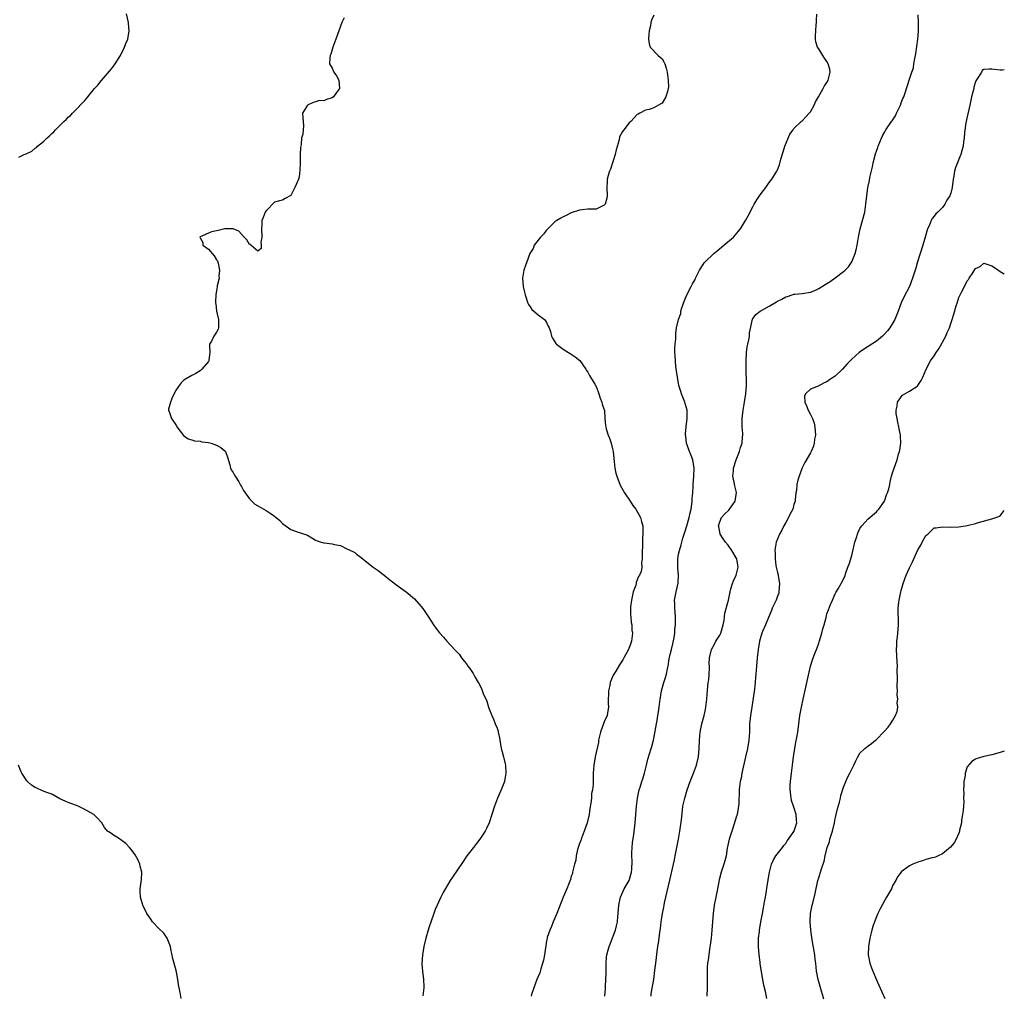
# Model space of a CAD drawing. Units: inches. Extents: x 2598000 to 2601000, y 1524000 to 1527000.
# Drawn here: x 2600761 to 2601000, y 1524437 to 1524674 of the extents above; entities that cross this region are included whole.
import ezdxf

# ---------------------------------------------------------------- set-up
doc = ezdxf.new("R2010")
doc.units = ezdxf.units.IN
doc.header["$MEASUREMENT"] = 0
doc.layers.add('LD25981524_10ft', color=122, linetype='Continuous')

msp = doc.modelspace()

# ---------------------------------------------------------------- linework, layer by layer
at = {"layer": 'LD25981524_10ft'}
for points, elevation in [([(2600761, 1524640.39), (2600762.3, 1524641), (2600762.81, 1524641.19), (2600764.15, 1524641.85), (2600765, 1524642.56), (2600765.29, 1524642.71), (2600765.53, 1524643), (2600767, 1524644.2), (2600767.84, 1524645), (2600768.48, 1524645.52), (2600769, 1524646.09), (2600769.52, 1524646.48), (2600769.89, 1524647), (2600771, 1524648.08), (2600771.93, 1524649), (2600772.49, 1524649.51), (2600773, 1524650.04), (2600773.55, 1524650.45), (2600774.01, 1524651), (2600775, 1524651.96), (2600776.5, 1524653.5), (2600777, 1524654.1), (2600777.45, 1524654.55), (2600777.73, 1524655), (2600779.4, 1524657), (2600780.18, 1524657.82), (2600781, 1524658.87), (2600781.07, 1524658.93), (2600783, 1524661.24), (2600783.83, 1524662.17), (2600784.41, 1524663), (2600785.69, 1524665), (2600786.68, 1524667), (2600787, 1524667.88), (2600787.45, 1524669), (2600787.78, 1524671), (2600787.73, 1524671.73), (2600787.61, 1524673), (2600787.13, 1524675.13)], 8380), ([(2600839.88, 1524674.12), (2600839.36, 1524673), (2600838.6, 1524671), (2600837.92, 1524669), (2600837.19, 1524667), (2600836.66, 1524665.34), (2600836.54, 1524665), (2600836.45, 1524664.45), (2600836.4, 1524663), (2600837, 1524661.93), (2600837.42, 1524661), (2600838.04, 1524660.04), (2600838.61, 1524659), (2600838.78, 1524657), (2600838.07, 1524656.07), (2600837.3, 1524655), (2600837, 1524654.75), (2600835.63, 1524654.37), (2600835, 1524654.05), (2600833.93, 1524654.07), (2600833, 1524653.75), (2600832.38, 1524653.62), (2600831, 1524653), (2600829.81, 1524651), (2600829.86, 1524649.86), (2600830.08, 1524648.08), (2600829.99, 1524647), (2600829.91, 1524645.91), (2600829.61, 1524645), (2600829.52, 1524643.52), (2600829.38, 1524643), (2600829.31, 1524642.69), (2600829.27, 1524641), (2600829.25, 1524639.25), (2600829.22, 1524639), (2600829.18, 1524637.18), (2600829, 1524635.62), (2600828.86, 1524635), (2600828.26, 1524633.74), (2600827.96, 1524633), (2600827, 1524631.1), (2600826.85, 1524631), (2600825.63, 1524630.37), (2600825, 1524629.96), (2600824.2, 1524629.8), (2600823, 1524629.43), (2600821, 1524627.34), (2600820.79, 1524627), (2600820.28, 1524625.72), (2600819.97, 1524625), (2600819.95, 1524623.95), (2600819.88, 1524623), (2600819.95, 1524621), (2600819.73, 1524619.73), (2600819.77, 1524619), (2600819.77, 1524618.23), (2600819, 1524617.54), (2600817.27, 1524619), (2600817.18, 1524619.18), (2600817, 1524619.17), (2600816.35, 1524620.35), (2600815.65, 1524621), (2600815, 1524621.69), (2600814.39, 1524622.39), (2600813, 1524622.97), (2600811.02, 1524623.02), (2600809.39, 1524622.61), (2600809, 1524622.54), (2600807.76, 1524622.24), (2600807, 1524621.95), (2600805, 1524621.06), (2600804.91, 1524621), (2600805, 1524620.8), (2600805.64, 1524619.64), (2600805.66, 1524619), (2600807, 1524618.03), (2600808.43, 1524616.43), (2600809, 1524615.48), (2600809.21, 1524615.21), (2600809.34, 1524614.66), (2600809.7, 1524613), (2600809.51, 1524611.51), (2600809.57, 1524611), (2600809.13, 1524609.13), (2600809.14, 1524609), (2600809, 1524608.05), (2600808.78, 1524607), (2600808.74, 1524605.26), (2600808.72, 1524605), (2600808.77, 1524604.77), (2600809, 1524603), (2600809.41, 1524601), (2600809.44, 1524599.44), (2600809.44, 1524599), (2600809.33, 1524598.67), (2600809, 1524597.96), (2600808.35, 1524597), (2600807.74, 1524595.74), (2600807.29, 1524595), (2600807.24, 1524594.76), (2600807.35, 1524593), (2600807.14, 1524591.14), (2600807.11, 1524591), (2600807, 1524590.84), (2600805.44, 1524589), (2600805, 1524588.6), (2600803.94, 1524587.94), (2600803, 1524587.4), (2600801.44, 1524586.56), (2600801, 1524586.27), (2600800.38, 1524585.62), (2600799.87, 1524585), (2600799, 1524583.68), (2600798.67, 1524583), (2600798.26, 1524582.26), (2600797.77, 1524581), (2600797.31, 1524579.31), (2600797.31, 1524579), (2600797.56, 1524578.44), (2600798.08, 1524577), (2600799.23, 1524575.23), (2600799.36, 1524575), (2600800.92, 1524572.92), (2600802.06, 1524572.06), (2600803, 1524571.85), (2600803.6, 1524571.6), (2600805, 1524571.52), (2600805.39, 1524571.39), (2600807, 1524571.17), (2600807.63, 1524571), (2600809, 1524570.52), (2600809.99, 1524569.99), (2600811, 1524569.19), (2600811.15, 1524569), (2600811.6, 1524567.6), (2600812.22, 1524565.78), (2600812.39, 1524565), (2600812.55, 1524564.55), (2600813, 1524563.9), (2600813.3, 1524563.3), (2600813.51, 1524563), (2600814.34, 1524561.66), (2600814.82, 1524560.82), (2600815, 1524560.55), (2600815.52, 1524559.52), (2600817, 1524557.54), (2600817.55, 1524557), (2600818.26, 1524556.26), (2600819, 1524555.85), (2600819.51, 1524555.51), (2600820.41, 1524555), (2600821, 1524554.7), (2600821.94, 1524554.06), (2600823, 1524553.37), (2600823.46, 1524553), (2600824.29, 1524552.29), (2600825, 1524551.53), (2600825.31, 1524551.31), (2600827, 1524550.07), (2600829, 1524549.41), (2600829.33, 1524549.33), (2600830.79, 1524548.79), (2600831, 1524548.7), (2600832.07, 1524548.07), (2600833, 1524547.55), (2600833.34, 1524547.34), (2600834.35, 1524547), (2600835, 1524546.84), (2600835.16, 1524546.84), (2600837, 1524546.61), (2600837.54, 1524546.46), (2600839, 1524546.18), (2600840.6, 1524545.4), (2600841, 1524545.26), (2600842.5, 1524544.5), (2600843, 1524544.01), (2600843.62, 1524543.62), (2600845.84, 1524541.84), (2600846.96, 1524541), (2600848.16, 1524540.16), (2600849.29, 1524539.29), (2600849.64, 1524539), (2600851, 1524537.91), (2600853, 1524536.37), (2600854.98, 1524534.98), (2600857, 1524533.3), (2600859, 1524530.98), (2600860.3, 1524529), (2600861, 1524527.86), (2600861.57, 1524527), (2600862.15, 1524526.15), (2600863, 1524525.03), (2600864, 1524524), (2600864.83, 1524523), (2600866.85, 1524520.85), (2600867, 1524520.67), (2600867.84, 1524519.84), (2600868.41, 1524519), (2600869, 1524518.21), (2600869.56, 1524517.56), (2600869.94, 1524517), (2600870.4, 1524516.4), (2600871, 1524515.42), (2600871.18, 1524515.18), (2600871.61, 1524514.39), (2600872.44, 1524513), (2600872.67, 1524512.67), (2600873.32, 1524511.32), (2600873.66, 1524510.34), (2600874.49, 1524508.49), (2600874.92, 1524507), (2600875, 1524506.78), (2600875.7, 1524505), (2600876.11, 1524504.11), (2600876.57, 1524503), (2600877, 1524501.9), (2600877.23, 1524501.23), (2600877.26, 1524501), (2600877.56, 1524499.56), (2600877.63, 1524499), (2600878.02, 1524497), (2600878.21, 1524496.21), (2600878.56, 1524495), (2600878.64, 1524494.64), (2600879, 1524493.26), (2600879.06, 1524493), (2600879.15, 1524491), (2600879, 1524490.04), (2600878.79, 1524489), (2600877.98, 1524487), (2600877.07, 1524485), (2600876.36, 1524483), (2600875.75, 1524481), (2600875.05, 1524479), (2600874.41, 1524477.59), (2600874.11, 1524477), (2600872.81, 1524475), (2600872.04, 1524473.96), (2600871.25, 1524473), (2600869.69, 1524471), (2600868.59, 1524469.41), (2600866.17, 1524465.83), (2600865.64, 1524465), (2600863.9, 1524462.1), (2600863.35, 1524461), (2600862.01, 1524457.99), (2600861.68, 1524457), (2600860.45, 1524453.55), (2600860.28, 1524453), (2600859.71, 1524451), (2600859.23, 1524449), (2600858.89, 1524447), (2600858.77, 1524444.77), (2600858.88, 1524443), (2600859.15, 1524441), (2600859.21, 1524439.21), (2600859.25, 1524439), (2600858.97, 1524437.03)], 8370), ([(2600915, 1524674.8), (2600914.44, 1524673.56), (2600914.31, 1524673), (2600914.24, 1524672.24), (2600913.92, 1524671), (2600913.79, 1524670.21), (2600913.71, 1524669), (2600913.87, 1524667.87), (2600914.09, 1524667), (2600916.03, 1524665), (2600917, 1524664.17), (2600917.46, 1524663.46), (2600917.65, 1524663), (2600917.97, 1524661.97), (2600918.24, 1524661), (2600918.3, 1524660.3), (2600918.52, 1524659), (2600918.55, 1524657.45), (2600918.52, 1524657), (2600918.3, 1524656.3), (2600917.94, 1524655), (2600917, 1524653.45), (2600916.68, 1524653.32), (2600916.18, 1524653), (2600915, 1524652.3), (2600913.89, 1524651.89), (2600913, 1524651.72), (2600911.6, 1524651), (2600911.18, 1524650.82), (2600911, 1524650.69), (2600909.4, 1524649), (2600909, 1524648.66), (2600907.73, 1524647), (2600907.38, 1524646.62), (2600907, 1524645.88), (2600906.69, 1524645.31), (2600906.6, 1524644.6), (2600905.87, 1524642.13), (2600905.67, 1524641), (2600904.52, 1524637.48), (2600904.29, 1524637), (2600903.93, 1524635.93), (2600903.68, 1524635), (2600903.69, 1524634.31), (2600903.6, 1524633), (2600903.73, 1524631), (2600903.58, 1524630.42), (2600903.23, 1524629), (2600903, 1524628.69), (2600902.45, 1524628.45), (2600901, 1524627.76), (2600899.78, 1524627.78), (2600899, 1524627.72), (2600897.6, 1524627.6), (2600897, 1524627.48), (2600895, 1524626.84), (2600893.77, 1524626.23), (2600893, 1524625.92), (2600892.44, 1524625.56), (2600891.45, 1524625), (2600891, 1524624.67), (2600889.29, 1524623), (2600889.16, 1524622.84), (2600889, 1524622.69), (2600888.29, 1524621.71), (2600887.54, 1524621), (2600887, 1524620.25), (2600886.03, 1524619), (2600885.75, 1524618.25), (2600884.98, 1524617), (2600884.18, 1524615), (2600883.89, 1524614.11), (2600883.51, 1524613), (2600883.17, 1524611), (2600883.33, 1524609), (2600883.67, 1524607.67), (2600883.79, 1524607), (2600884.46, 1524605), (2600884.62, 1524604.62), (2600885, 1524604.09), (2600885.42, 1524603.42), (2600885.91, 1524603), (2600887, 1524602.13), (2600888.49, 1524601), (2600888.71, 1524600.71), (2600889, 1524600.28), (2600889.41, 1524599.41), (2600889.63, 1524599), (2600889.94, 1524598.06), (2600890.21, 1524597), (2600890.45, 1524596.45), (2600891, 1524595.62), (2600891.22, 1524595.22), (2600891.44, 1524595), (2600893, 1524593.84), (2600894.3, 1524593), (2600894.73, 1524592.73), (2600895, 1524592.63), (2600895.94, 1524591.94), (2600897.04, 1524591.04), (2600898.53, 1524589), (2600898.68, 1524588.68), (2600899, 1524588.22), (2600899.42, 1524587.43), (2600899.69, 1524587), (2600900.68, 1524585.32), (2600901, 1524584.75), (2600901.49, 1524583.49), (2600901.66, 1524583), (2600901.96, 1524581.96), (2600902.4, 1524581), (2600902.47, 1524580.47), (2600903, 1524579.1), (2600903.02, 1524579), (2600903.14, 1524577), (2600903.33, 1524575.33), (2600903.35, 1524575), (2600903.46, 1524574.53), (2600903.94, 1524573), (2600904.24, 1524572.24), (2600904.65, 1524571), (2600905, 1524569.63), (2600905.14, 1524569), (2600905.29, 1524567.28), (2600905.41, 1524566.59), (2600905.54, 1524565), (2600905.79, 1524563.79), (2600906.03, 1524563), (2600906.87, 1524560.87), (2600907.58, 1524559.58), (2600907.91, 1524559), (2600909.26, 1524557), (2600909.93, 1524555.93), (2600910.63, 1524555), (2600911.79, 1524553), (2600912.02, 1524552.02), (2600912.33, 1524551), (2600912.37, 1524549.63), (2600912.35, 1524549), (2600912.28, 1524548.28), (2600912.24, 1524547), (2600912.25, 1524545.75), (2600912.2, 1524545), (2600912.2, 1524544.2), (2600912.18, 1524543), (2600912.01, 1524541.99), (2600912.08, 1524541), (2600911.92, 1524539.92), (2600911.53, 1524539), (2600911.27, 1524538.73), (2600911, 1524537.89), (2600910.73, 1524537.27), (2600910.71, 1524537), (2600910.63, 1524536.63), (2600910.01, 1524535), (2600909.75, 1524533.75), (2600909.56, 1524533), (2600909.37, 1524531.37), (2600909.36, 1524529.36), (2600909.41, 1524529), (2600909.52, 1524527.52), (2600909.64, 1524527), (2600909.71, 1524525.71), (2600909.84, 1524525), (2600909.68, 1524523.68), (2600909.63, 1524523), (2600909.45, 1524522.55), (2600908.88, 1524521), (2600907.77, 1524519), (2600907.46, 1524518.54), (2600907, 1524517.74), (2600906.7, 1524517.3), (2600905.77, 1524515.77), (2600905.18, 1524514.82), (2600904.56, 1524513.44), (2600904.44, 1524513), (2600904.32, 1524512.32), (2600904.03, 1524511), (2600904.02, 1524509.98), (2600903.96, 1524509), (2600903.93, 1524507.93), (2600904.02, 1524507), (2600903.88, 1524506.12), (2600903.67, 1524505), (2600903, 1524503.49), (2600902.08, 1524501), (2600901.63, 1524499), (2600901.56, 1524498.44), (2600900.75, 1524495), (2600900.43, 1524493), (2600900.33, 1524491), (2600900.29, 1524489.71), (2600900.31, 1524488.31), (2600900.16, 1524487), (2600899.93, 1524486.07), (2600899.89, 1524485), (2600899.76, 1524483.76), (2600899.5, 1524482.5), (2600899.29, 1524481), (2600898.84, 1524479), (2600898.14, 1524477), (2600897.35, 1524475), (2600897.28, 1524474.72), (2600897, 1524474.01), (2600896.65, 1524473), (2600896.49, 1524472.49), (2600896.16, 1524471), (2600896.06, 1524469.94), (2600895.78, 1524469), (2600895.36, 1524467.36), (2600895.31, 1524467), (2600895.26, 1524466.74), (2600895, 1524466.08), (2600894.77, 1524465.23), (2600894.46, 1524464.46), (2600893.92, 1524463), (2600893, 1524460.95), (2600891.52, 1524457), (2600890.63, 1524455), (2600890.17, 1524453.83), (2600889.76, 1524453), (2600889.15, 1524451.15), (2600889.11, 1524451), (2600889, 1524450.38), (2600888.82, 1524449.18), (2600888.72, 1524448.72), (2600888.49, 1524447), (2600888.28, 1524445.72), (2600887.59, 1524443.59), (2600887.34, 1524442.66), (2600886.67, 1524441), (2600885.89, 1524439), (2600885.35, 1524437.35), (2600885.25, 1524437)], 8360), ([(2600903.12, 1524437), (2600903.26, 1524438.74), (2600903.27, 1524439.27), (2600903.39, 1524441), (2600903.45, 1524442.55), (2600903.47, 1524443.47), (2600903.47, 1524445), (2600903.55, 1524446.45), (2600903.63, 1524447), (2600903.89, 1524447.89), (2600904.16, 1524449), (2600904.39, 1524449.61), (2600905, 1524451.08), (2600905.7, 1524453), (2600905.99, 1524454.01), (2600906.17, 1524455), (2600906.27, 1524456.27), (2600906.37, 1524457), (2600906.52, 1524459), (2600906.9, 1524461), (2600907.56, 1524462.44), (2600907.84, 1524463), (2600909.02, 1524465), (2600909.61, 1524467), (2600909.68, 1524467.68), (2600909.73, 1524469.73), (2600909.65, 1524471), (2600909.71, 1524471.71), (2600909.74, 1524473), (2600909.84, 1524474.16), (2600910.13, 1524476.13), (2600910.5, 1524479), (2600910.84, 1524483), (2600911.06, 1524485), (2600911.47, 1524487), (2600911.66, 1524487.66), (2600912.11, 1524489), (2600912.35, 1524489.65), (2600912.74, 1524491), (2600913.23, 1524493), (2600913.55, 1524494.45), (2600914.34, 1524497), (2600914.5, 1524497.5), (2600914.91, 1524499), (2600915, 1524499.43), (2600915.64, 1524503), (2600915.81, 1524503.81), (2600916.02, 1524505), (2600916.13, 1524505.87), (2600916.33, 1524507), (2600916.54, 1524509), (2600916.63, 1524509.37), (2600916.86, 1524511), (2600917.43, 1524513), (2600917.81, 1524514.19), (2600918.09, 1524515), (2600918.32, 1524516.32), (2600918.5, 1524517), (2600918.72, 1524518.72), (2600919, 1524519.78), (2600919.27, 1524521), (2600919.63, 1524522.37), (2600919.93, 1524523.93), (2600920.09, 1524525), (2600920.14, 1524525.86), (2600920.29, 1524527), (2600920.3, 1524528.3), (2600920.28, 1524529), (2600920.09, 1524531), (2600920.07, 1524532.07), (2600920.02, 1524533), (2600920.21, 1524533.79), (2600920.43, 1524535), (2600920.95, 1524537.05), (2600921, 1524539), (2600920.83, 1524540.83), (2600920.81, 1524541.19), (2600920.84, 1524543), (2600921, 1524544.08), (2600921.2, 1524545), (2600921.6, 1524546.4), (2600922.01, 1524548.01), (2600922.35, 1524549), (2600922.55, 1524549.45), (2600923.02, 1524550.98), (2600923.61, 1524553), (2600923.85, 1524554.15), (2600924.04, 1524555), (2600924.25, 1524556.25), (2600924.3, 1524557), (2600924.27, 1524557.72), (2600924.45, 1524559), (2600924.57, 1524560.57), (2600924.56, 1524561), (2600924.74, 1524563), (2600924.83, 1524565), (2600924.44, 1524567), (2600924.06, 1524568.06), (2600923.67, 1524569), (2600922.97, 1524571), (2600922.75, 1524572.75), (2600922.69, 1524573), (2600922.67, 1524573.33), (2600922.82, 1524575), (2600923.08, 1524577), (2600923.07, 1524579), (2600922.64, 1524580.64), (2600922.52, 1524581), (2600921.74, 1524583), (2600921.57, 1524583.57), (2600921.1, 1524585), (2600920.72, 1524587), (2600920.53, 1524588.53), (2600920.36, 1524589.64), (2600920.23, 1524591), (2600920.21, 1524592.21), (2600920.14, 1524593), (2600920.14, 1524593.86), (2600920.2, 1524595), (2600920.31, 1524596.31), (2600920.31, 1524597), (2600920.36, 1524597.64), (2600920.54, 1524599), (2600920.99, 1524600.99), (2600921.52, 1524602.48), (2600921.58, 1524603), (2600921.8, 1524603.8), (2600922.42, 1524605.58), (2600923, 1524606.98), (2600924.1, 1524609), (2600924.35, 1524609.65), (2600925, 1524610.74), (2600925.14, 1524611), (2600926.05, 1524613), (2600927, 1524614.36), (2600927.25, 1524614.75), (2600927.47, 1524615), (2600929.6, 1524617), (2600930.36, 1524617.64), (2600932.02, 1524619), (2600934.31, 1524621), (2600935.57, 1524622.43), (2600936.02, 1524623), (2600937.28, 1524625), (2600937.9, 1524626.1), (2600939, 1524628.29), (2600939.38, 1524629), (2600939.98, 1524630.02), (2600940.61, 1524631), (2600941, 1524631.54), (2600942.14, 1524633), (2600942.5, 1524633.5), (2600943, 1524634.23), (2600943.6, 1524635), (2600944.87, 1524637), (2600945, 1524637.27), (2600945.5, 1524638.5), (2600945.84, 1524639.84), (2600946.35, 1524641.65), (2600946.8, 1524643), (2600948.03, 1524645.97), (2600948.77, 1524647), (2600949, 1524647.3), (2600950.72, 1524649), (2600951, 1524649.21), (2600951.89, 1524650.11), (2600952.71, 1524651), (2600953, 1524651.36), (2600953.9, 1524653), (2600954.21, 1524653.79), (2600954.93, 1524655), (2600956.07, 1524657), (2600956.36, 1524657.64), (2600957, 1524658.49), (2600957.3, 1524659), (2600957.8, 1524661), (2600957.66, 1524661.66), (2600957.32, 1524663), (2600957, 1524663.56), (2600956.37, 1524664.38), (2600955.97, 1524665), (2600955, 1524666.59), (2600954.74, 1524667), (2600954.32, 1524668.32), (2600954.21, 1524669), (2600954.25, 1524669.75), (2600954.26, 1524671), (2600954.41, 1524672.41), (2600954.44, 1524673), (2600954.42, 1524673.58), (2600954.53, 1524675)], 8350), ([(2600914.34, 1524437), (2600914.38, 1524437.62), (2600914.98, 1524441), (2600915.28, 1524443.28), (2600915.47, 1524445), (2600915.67, 1524446.33), (2600915.8, 1524447.8), (2600916, 1524449), (2600916.17, 1524449.83), (2600916.29, 1524451), (2600916.47, 1524452.47), (2600916.63, 1524453.37), (2600916.83, 1524455), (2600917.12, 1524457), (2600917.43, 1524458.57), (2600917.49, 1524459), (2600917.63, 1524459.63), (2600918.9, 1524465.1), (2600919.77, 1524469), (2600920.01, 1524469.99), (2600920.2, 1524471), (2600920.62, 1524473), (2600920.99, 1524475), (2600921.34, 1524477), (2600921.68, 1524479.68), (2600921.94, 1524482.06), (2600922.08, 1524483), (2600922.5, 1524485), (2600923.1, 1524487), (2600923.82, 1524489), (2600924.63, 1524491), (2600925.37, 1524493), (2600925.84, 1524495), (2600926.02, 1524497), (2600926.08, 1524499), (2600926.24, 1524501), (2600926.55, 1524502.55), (2600926.66, 1524503), (2600927.2, 1524505), (2600927.54, 1524506.46), (2600927.62, 1524507), (2600927.7, 1524507.7), (2600927.85, 1524509), (2600927.92, 1524510.08), (2600928.08, 1524512.08), (2600928.2, 1524513), (2600928.31, 1524513.69), (2600928.41, 1524515), (2600928.49, 1524516.49), (2600928.49, 1524517), (2600928.43, 1524517.57), (2600928.52, 1524519), (2600929, 1524521), (2600929.69, 1524522.31), (2600930.07, 1524523), (2600931, 1524524.47), (2600931.25, 1524525), (2600931.86, 1524527), (2600932.06, 1524528.06), (2600932.16, 1524529), (2600932.21, 1524529.79), (2600933.09, 1524533), (2600933.49, 1524535), (2600933.7, 1524535.7), (2600934.06, 1524537), (2600934.33, 1524537.67), (2600934.98, 1524539), (2600935.47, 1524541), (2600935.1, 1524543), (2600935, 1524543.21), (2600933.95, 1524545), (2600933, 1524546.31), (2600932.41, 1524547), (2600931.84, 1524547.84), (2600931.12, 1524549), (2600931, 1524549.53), (2600930.76, 1524550.76), (2600930.73, 1524551), (2600931, 1524551.99), (2600931.38, 1524553), (2600932.18, 1524553.82), (2600933.21, 1524554.79), (2600933.38, 1524555), (2600934.14, 1524556.14), (2600934.75, 1524557), (2600935.03, 1524559.03), (2600934.68, 1524560.68), (2600934.46, 1524561.54), (2600934.2, 1524563), (2600934.32, 1524564.32), (2600934.35, 1524565), (2600934.94, 1524567), (2600935.75, 1524569), (2600936.05, 1524569.95), (2600936.43, 1524571), (2600936.54, 1524572.54), (2600936.6, 1524573), (2600936.59, 1524573.41), (2600936.46, 1524575), (2600936.43, 1524576.43), (2600936.43, 1524577), (2600936.66, 1524579), (2600937.03, 1524581), (2600937.32, 1524583), (2600937.47, 1524585), (2600937.49, 1524586.51), (2600937.48, 1524587), (2600937.43, 1524587.43), (2600937.42, 1524590.58), (2600937.38, 1524591), (2600937.47, 1524593), (2600937.65, 1524594.35), (2600937.78, 1524595), (2600938.05, 1524596.05), (2600938.19, 1524597), (2600938.22, 1524597.78), (2600938.94, 1524601.06), (2600939.76, 1524602.24), (2600940.79, 1524603), (2600943, 1524604.23), (2600944.74, 1524605.26), (2600945, 1524605.45), (2600946.06, 1524605.94), (2600947, 1524606.54), (2600947.39, 1524606.61), (2600948.54, 1524607), (2600949, 1524607.14), (2600949.17, 1524607.17), (2600951, 1524607.28), (2600953, 1524607.6), (2600954.05, 1524608.05), (2600955, 1524608.49), (2600956.52, 1524609.48), (2600957, 1524609.74), (2600957.74, 1524610.26), (2600959, 1524611.12), (2600961, 1524612.63), (2600961.4, 1524613), (2600962.2, 1524613.8), (2600963.04, 1524615), (2600963.85, 1524617), (2600964.08, 1524617.92), (2600964.32, 1524619), (2600964.67, 1524621), (2600965.08, 1524623), (2600965.65, 1524625), (2600966.17, 1524627), (2600966.46, 1524629), (2600966.65, 1524631), (2600966.93, 1524633), (2600967, 1524633.36), (2600967.29, 1524634.71), (2600967.43, 1524635.43), (2600968.01, 1524637.99), (2600968.21, 1524639), (2600968.8, 1524641.2), (2600969, 1524641.8), (2600969.32, 1524642.68), (2600969.41, 1524643), (2600970.18, 1524645), (2600970.46, 1524645.54), (2600971, 1524646.47), (2600971.28, 1524647), (2600972.65, 1524649), (2600972.8, 1524649.2), (2600973.58, 1524650.42), (2600973.89, 1524651), (2600974.81, 1524653), (2600975, 1524653.55), (2600975.41, 1524654.59), (2600975.61, 1524655), (2600975.97, 1524655.97), (2600976.48, 1524657.52), (2600977, 1524659.31), (2600977.54, 1524661), (2600977.94, 1524662.06), (2600978.06, 1524663), (2600978.27, 1524664.27), (2600978.47, 1524665), (2600978.57, 1524665.43), (2600979.05, 1524669), (2600979.21, 1524670.79), (2600979.21, 1524671), (2600979.18, 1524671.18), (2600979.16, 1524673), (2600979.11, 1524674.89)], 8340), ([(2601000, 1524661.51), (2600999.49, 1524661.49), (2600999, 1524661.45), (2600997.61, 1524661.61), (2600997, 1524661.66), (2600996.32, 1524661.68), (2600995, 1524661.59), (2600994.66, 1524661.34), (2600994.44, 1524661), (2600993.62, 1524659.62), (2600993.11, 1524658.89), (2600993, 1524658.64), (2600992.65, 1524657.35), (2600992.6, 1524657), (2600992.47, 1524656.47), (2600992.08, 1524655), (2600991.61, 1524653), (2600991.12, 1524650.88), (2600990.67, 1524648.67), (2600990.32, 1524646.32), (2600990.25, 1524645), (2600990.13, 1524644.13), (2600990.06, 1524643), (2600989.81, 1524642.19), (2600989.48, 1524641), (2600989, 1524639.86), (2600988.62, 1524639), (2600988.14, 1524637.86), (2600987.94, 1524637), (2600987.77, 1524635.77), (2600987.62, 1524635), (2600987.35, 1524633), (2600987, 1524631.63), (2600986.75, 1524631), (2600986.06, 1524629.94), (2600985.57, 1524629), (2600985, 1524628.2), (2600983.87, 1524627), (2600983.4, 1524626.6), (2600983, 1524626.02), (2600982.49, 1524625.51), (2600982.24, 1524625), (2600981.74, 1524623.74), (2600981.34, 1524623), (2600980.82, 1524621), (2600980.26, 1524619), (2600979.59, 1524617), (2600978.96, 1524615), (2600978.52, 1524613.48), (2600978.41, 1524613), (2600977.77, 1524611), (2600976.97, 1524609.03), (2600975.61, 1524606.39), (2600975, 1524605.08), (2600974.23, 1524603), (2600973.43, 1524601), (2600973, 1524600.23), (2600972.22, 1524599), (2600971.7, 1524598.3), (2600971, 1524597.52), (2600970.43, 1524597), (2600969, 1524595.77), (2600967, 1524594.44), (2600966.12, 1524593.88), (2600964.82, 1524593), (2600963, 1524591.42), (2600961.82, 1524590.18), (2600960.8, 1524589), (2600959, 1524587.31), (2600958.6, 1524587), (2600957.63, 1524586.37), (2600957, 1524585.9), (2600956.32, 1524585.68), (2600954.87, 1524584.87), (2600953, 1524584.14), (2600951.76, 1524583), (2600951.56, 1524582.44), (2600951.61, 1524581), (2600952.07, 1524580.07), (2600952.43, 1524579), (2600953, 1524577.97), (2600953.48, 1524577), (2600953.86, 1524575.86), (2600954.08, 1524575), (2600954.19, 1524573), (2600954.01, 1524572.01), (2600953.89, 1524571), (2600953.69, 1524570.31), (2600953.17, 1524569), (2600953, 1524568.67), (2600951.66, 1524566.34), (2600951, 1524565.05), (2600950.22, 1524563), (2600949.93, 1524562.07), (2600949.69, 1524561), (2600949.57, 1524559.57), (2600949.46, 1524559), (2600949.32, 1524557.32), (2600949.25, 1524557), (2600949, 1524556.16), (2600948.68, 1524555), (2600948.1, 1524553.89), (2600947.7, 1524553), (2600947, 1524551.82), (2600946.55, 1524551), (2600946.04, 1524549.96), (2600945.52, 1524549), (2600944.7, 1524547), (2600944.42, 1524545.58), (2600944.37, 1524545), (2600944.44, 1524544.44), (2600944.43, 1524543), (2600944.62, 1524541.38), (2600944.7, 1524541), (2600945, 1524539.69), (2600945.14, 1524539.14), (2600945.17, 1524538.83), (2600945.5, 1524537), (2600945.36, 1524535), (2600945.3, 1524534.7), (2600945, 1524533.96), (2600944.65, 1524533), (2600943.74, 1524531), (2600943.56, 1524530.43), (2600942.78, 1524528.78), (2600942.06, 1524527), (2600941.35, 1524525.35), (2600941.23, 1524525), (2600940.65, 1524523), (2600940.32, 1524521), (2600940.09, 1524519), (2600939.91, 1524517), (2600939.78, 1524515), (2600939.7, 1524514.3), (2600939.6, 1524513), (2600939.42, 1524511.42), (2600938.78, 1524507), (2600938.45, 1524505), (2600938.23, 1524503), (2600938.2, 1524501), (2600938.08, 1524499), (2600937.69, 1524497), (2600937.2, 1524495), (2600936.35, 1524491), (2600936.15, 1524489.85), (2600935.93, 1524489), (2600935.75, 1524487.75), (2600935.68, 1524487), (2600935.59, 1524483.59), (2600935.54, 1524483), (2600935.43, 1524482.57), (2600935.19, 1524481), (2600935, 1524480.32), (2600934.59, 1524479), (2600933.89, 1524477), (2600933.26, 1524475), (2600932.83, 1524472.83), (2600932.53, 1524471), (2600932.23, 1524469.77), (2600932.01, 1524469), (2600931.35, 1524467), (2600930.85, 1524465.15), (2600930.42, 1524463), (2600930.2, 1524461.8), (2600930.03, 1524461), (2600929.66, 1524459), (2600929.4, 1524457), (2600929.08, 1524453), (2600928.88, 1524451), (2600928.65, 1524449.35), (2600928.62, 1524449), (2600928.31, 1524447), (2600928.2, 1524445.8), (2600928.06, 1524445), (2600927.96, 1524443.96), (2600927.96, 1524443), (2600927.98, 1524442.02), (2600927.91, 1524439.91), (2600927.91, 1524439), (2600927.84, 1524437)], 8330), ([(2600942.42, 1524436.42), (2600942.06, 1524438.06), (2600941.67, 1524439.67), (2600941.43, 1524441), (2600940.83, 1524444.83), (2600940.8, 1524445.2), (2600940.56, 1524447), (2600940.39, 1524449), (2600940.38, 1524449.62), (2600940.42, 1524451), (2600940.63, 1524452.63), (2600940.66, 1524453), (2600940.98, 1524455), (2600941.33, 1524457), (2600941.62, 1524458.38), (2600941.87, 1524459.87), (2600942.09, 1524461), (2600942.65, 1524464.65), (2600943.04, 1524467), (2600943.56, 1524469), (2600944, 1524470), (2600944.63, 1524471), (2600946.18, 1524473), (2600946.51, 1524473.49), (2600947, 1524474.01), (2600947.38, 1524474.62), (2600947.69, 1524475), (2600949, 1524476.9), (2600949.06, 1524477), (2600949.08, 1524477.08), (2600949.65, 1524479), (2600949.62, 1524479.62), (2600949.51, 1524481), (2600949, 1524482.75), (2600948.42, 1524484.42), (2600948.28, 1524485), (2600948.23, 1524485.77), (2600948.07, 1524487), (2600948.11, 1524488.11), (2600948.16, 1524489), (2600948.36, 1524491), (2600948.6, 1524493), (2600948.87, 1524495), (2600949.18, 1524497), (2600949.45, 1524498.55), (2600949.68, 1524499.68), (2600949.9, 1524501), (2600950.44, 1524505), (2600950.79, 1524507), (2600951.21, 1524509), (2600951.54, 1524510.46), (2600951.87, 1524511.87), (2600953.01, 1524517), (2600953.51, 1524518.49), (2600953.65, 1524519), (2600954.04, 1524520.04), (2600954.61, 1524521.39), (2600955, 1524522.54), (2600955.13, 1524522.87), (2600955.75, 1524525), (2600955.98, 1524526.02), (2600956.28, 1524527), (2600956.78, 1524528.78), (2600956.85, 1524529.15), (2600957, 1524529.66), (2600957.35, 1524530.65), (2600957.88, 1524531.88), (2600958.3, 1524533), (2600959, 1524534.47), (2600959.18, 1524534.82), (2600959.72, 1524535.72), (2600960.45, 1524537), (2600960.64, 1524537.36), (2600961.29, 1524538.71), (2600961.57, 1524539.57), (2600962.09, 1524541), (2600962.34, 1524541.66), (2600963, 1524543.83), (2600963.76, 1524547), (2600964.12, 1524548.12), (2600964.38, 1524549), (2600964.56, 1524549.44), (2600965, 1524550.33), (2600965.42, 1524551), (2600967, 1524552.66), (2600969, 1524554.37), (2600969.28, 1524554.72), (2600969.55, 1524555), (2600970.91, 1524557), (2600971, 1524557.2), (2600971.46, 1524558.54), (2600971.69, 1524559), (2600971.98, 1524559.98), (2600972.22, 1524561), (2600972.32, 1524561.68), (2600972.66, 1524563), (2600973, 1524564.06), (2600973.27, 1524565), (2600973.98, 1524567), (2600974.36, 1524568.36), (2600974.57, 1524569), (2600974.66, 1524569.34), (2600974.88, 1524571), (2600974.83, 1524572.83), (2600974.84, 1524573), (2600974.5, 1524574.5), (2600974.46, 1524575), (2600974.15, 1524576.15), (2600973.98, 1524577), (2600973.79, 1524578.21), (2600973.74, 1524579), (2600974.01, 1524580.01), (2600974.07, 1524581), (2600975, 1524582.3), (2600975.31, 1524582.69), (2600977, 1524583.67), (2600979, 1524584.93), (2600979.07, 1524585), (2600979.81, 1524586.19), (2600980.27, 1524587), (2600981.06, 1524589), (2600982.13, 1524591), (2600983, 1524592.21), (2600983.49, 1524593), (2600984.12, 1524593.88), (2600985.82, 1524597), (2600986.18, 1524597.82), (2600986.68, 1524599), (2600987, 1524600.03), (2600987.38, 1524601), (2600987.73, 1524602.27), (2600988.36, 1524604.36), (2600988.54, 1524605), (2600989, 1524606.35), (2600989.64, 1524607.64), (2600990.36, 1524609), (2600991, 1524610.36), (2600991.31, 1524610.69), (2600991.49, 1524611), (2600992.33, 1524612.33), (2600992.88, 1524613.12), (2600993, 1524613.37), (2600994.12, 1524613.88), (2600995, 1524614.68), (2600995.51, 1524614.49), (2600997, 1524614.03), (2600997.61, 1524613.61), (2600999, 1524612.68), (2601000, 1524612.1)], 8320), ([(2600956.23, 1524436.23), (2600955.31, 1524439.31), (2600954.87, 1524441), (2600954.49, 1524443), (2600954.27, 1524445), (2600954.15, 1524445.85), (2600954.03, 1524447), (2600953.9, 1524447.9), (2600953.4, 1524450.6), (2600953.06, 1524453), (2600952.94, 1524455), (2600953.03, 1524457), (2600953.41, 1524459), (2600953.54, 1524459.54), (2600954.16, 1524461.84), (2600954.82, 1524465), (2600955, 1524465.69), (2600955.59, 1524467.59), (2600956.3, 1524469.7), (2600956.58, 1524471), (2600957.07, 1524473), (2600957.6, 1524474.4), (2600957.73, 1524475), (2600958, 1524476), (2600958.33, 1524477), (2600958.8, 1524479), (2600959, 1524479.98), (2600959.26, 1524481), (2600959.59, 1524482.41), (2600960.03, 1524484.03), (2600960.26, 1524485), (2600960.38, 1524485.62), (2600961, 1524487.65), (2600961.56, 1524489), (2600962.01, 1524489.99), (2600962.54, 1524491), (2600963, 1524492.02), (2600963.52, 1524493), (2600963.97, 1524494.03), (2600964.47, 1524495), (2600965, 1524495.84), (2600966.16, 1524497), (2600967, 1524497.64), (2600967.82, 1524498.18), (2600968.73, 1524499), (2600969, 1524499.22), (2600970.87, 1524501.13), (2600971.8, 1524502.2), (2600972.42, 1524503), (2600973, 1524503.89), (2600973.62, 1524505), (2600974, 1524506), (2600974.14, 1524507), (2600974.05, 1524508.05), (2600974.17, 1524509), (2600974.04, 1524510.04), (2600974.08, 1524511), (2600974.02, 1524512.02), (2600974.1, 1524513.9), (2600974.05, 1524516.05), (2600974.06, 1524517), (2600974, 1524518), (2600973.88, 1524521), (2600973.94, 1524522.06), (2600973.97, 1524523), (2600974.09, 1524524.09), (2600974.22, 1524525), (2600974.34, 1524527), (2600974.34, 1524528.34), (2600974.23, 1524529.77), (2600974.27, 1524531), (2600974.46, 1524532.46), (2600974.5, 1524533), (2600974.92, 1524535), (2600975, 1524535.31), (2600975.51, 1524537), (2600976.24, 1524539), (2600977, 1524540.83), (2600977.74, 1524542.26), (2600979, 1524545.14), (2600979.73, 1524546.27), (2600980.11, 1524547), (2600981, 1524548.64), (2600981.42, 1524549), (2600983, 1524550.48), (2600983.49, 1524550.51), (2600985, 1524550.78), (2600987, 1524550.63), (2600989, 1524550.74), (2600991, 1524551.07), (2600993, 1524551.53), (2600993.76, 1524551.76), (2600997, 1524552.66), (2600998.71, 1524553.29), (2600999, 1524553.44), (2601000, 1524554.7)], 8310), ([(2601000, 1524496.36), (2600999, 1524496.02), (2600997, 1524495.49), (2600995, 1524495.03), (2600993.4, 1524494.6), (2600993, 1524494.4), (2600992.11, 1524493.89), (2600991, 1524492.54), (2600990.52, 1524491), (2600990.49, 1524490.49), (2600990.15, 1524489), (2600990.21, 1524488.21), (2600990.08, 1524487), (2600990.18, 1524486.18), (2600990.14, 1524485), (2600990.15, 1524484.15), (2600990.11, 1524483), (2600990.03, 1524481.97), (2600989.9, 1524481), (2600989.64, 1524479.64), (2600989.6, 1524479), (2600989.17, 1524477.17), (2600989.16, 1524477), (2600989, 1524476.49), (2600988.34, 1524475), (2600987.86, 1524474.14), (2600986.93, 1524473.07), (2600985, 1524471.51), (2600983.98, 1524471), (2600983.3, 1524470.7), (2600983, 1524470.6), (2600982.49, 1524470.49), (2600981, 1524470.09), (2600980.19, 1524469.81), (2600979, 1524469.48), (2600977.85, 1524469), (2600977, 1524468.55), (2600975, 1524467.07), (2600974.95, 1524467), (2600974.13, 1524465.87), (2600973.7, 1524465), (2600973, 1524463.85), (2600972.61, 1524463), (2600971.47, 1524461), (2600971, 1524460.25), (2600969.88, 1524458.12), (2600969.34, 1524457), (2600969, 1524456.22), (2600968.51, 1524455), (2600968.15, 1524453.85), (2600967.86, 1524453), (2600967.38, 1524451), (2600967.04, 1524449), (2600966.99, 1524447), (2600967.36, 1524445), (2600967.82, 1524443.82), (2600968.1, 1524443), (2600969, 1524440.9), (2600969.6, 1524439.6), (2600971, 1524436.43)], 8300), ([(2600800.36, 1524436.36), (2600800.17, 1524437.83), (2600799.94, 1524439), (2600799.76, 1524439.76), (2600799.58, 1524441), (2600799.24, 1524442.76), (2600799.15, 1524443.15), (2600798.31, 1524446.31), (2600798.23, 1524447), (2600797.98, 1524447.98), (2600797.82, 1524449), (2600797.03, 1524451.03), (2600796.2, 1524452.2), (2600795, 1524453.33), (2600793.48, 1524455), (2600793, 1524455.61), (2600792.46, 1524456.46), (2600792.08, 1524457), (2600791.07, 1524459), (2600790.53, 1524461), (2600790.46, 1524462.46), (2600790.47, 1524463), (2600790.66, 1524464.66), (2600790.79, 1524465.21), (2600790.85, 1524467), (2600790.48, 1524468.48), (2600790.38, 1524469), (2600789.93, 1524469.93), (2600789.21, 1524471.21), (2600788.39, 1524472.39), (2600787.88, 1524473), (2600787, 1524473.94), (2600785.23, 1524475.23), (2600784, 1524476), (2600783, 1524476.69), (2600782.81, 1524476.81), (2600782.53, 1524477), (2600781.82, 1524477.82), (2600781.12, 1524479), (2600781, 1524479.16), (2600780.12, 1524480.12), (2600779.25, 1524481), (2600777, 1524482.22), (2600775.44, 1524483), (2600775, 1524483.18), (2600773, 1524483.9), (2600772.26, 1524484.26), (2600771, 1524484.81), (2600769, 1524485.9), (2600767.54, 1524486.46), (2600767, 1524486.69), (2600766.77, 1524486.77), (2600765.38, 1524487.38), (2600765, 1524487.58), (2600764.13, 1524488.13), (2600763.12, 1524489), (2600763, 1524489.13), (2600761.77, 1524491), (2600761.51, 1524491.51), (2600760.92, 1524493)], 8380)]:
    msp.add_lwpolyline(points, dxfattribs=dict(at, elevation=elevation))

doc.saveas('drawing.dxf')
